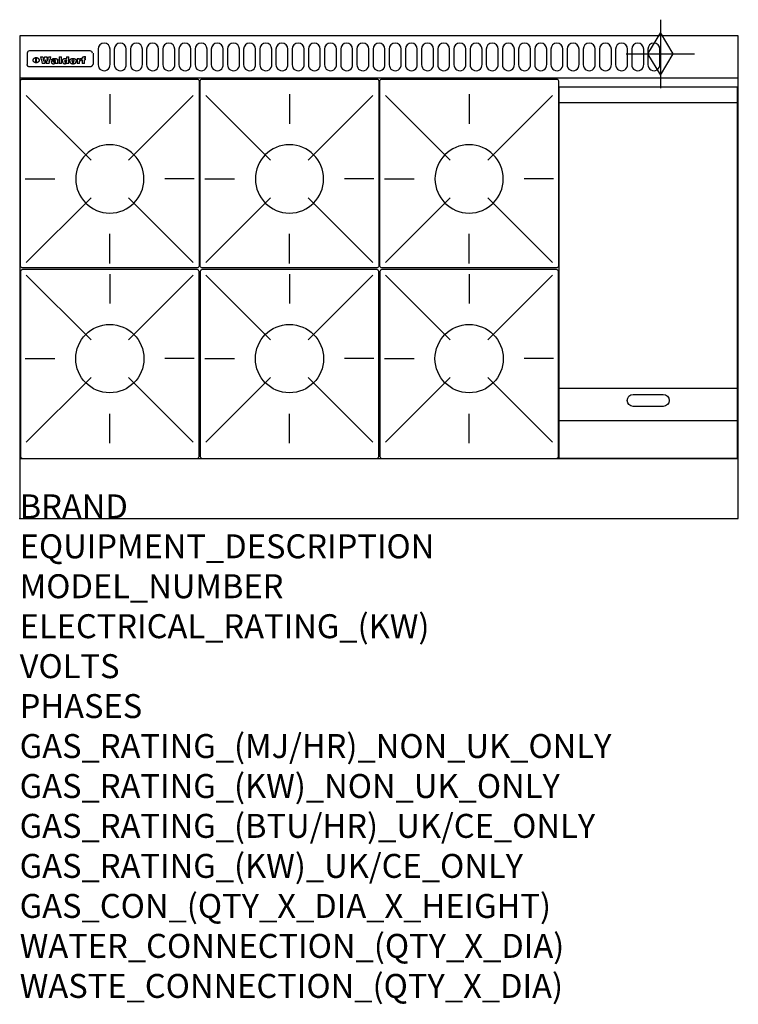
# Model space of a CAD drawing. Extents: x 0 to 1200, y -811 to 832.
import ezdxf

# ---------------------------------------------------------------- set-up
doc = ezdxf.new("R2010")
doc.units = 0
doc.header["$LTSCALE"] = 2.5
doc.layers.get('0').update_dxf_attribs({"linetype": 'CONTINUOUS'})
for name, color, linetype in [('Moffat_2D_Hyd', 3, 'CONTINUOUS'), ('Moffat_Detail', 5, 'CONTINUOUS'), ('Moffat_Profile', 1, 'CONTINUOUS')]:
    doc.layers.add(name, color=color, linetype=linetype)
doc.layers.add('Moffat_Notes', color=2, linetype='CONTINUOUS', plot=False)
doc.styles.get("Standard").update_dxf_attribs({"font": 'txt.shx'})

# ---------------------------------------------------------------- blocks, each defined once
blk = doc.blocks.new('GAS_CONNECTION')
at = {"layer": 'Moffat_2D_Hyd'}
for p, q in [((0, 57.1), (0, -57.1)), ((-57.1, 0), (57.1, 0))]:
    blk.add_line(p, q, dxfattribs=at)
blk.add_lwpolyline([(0, -35.7), (21.4, 0), (0, 35.7), (-21.4, 0), (0, -35.7)], dxfattribs=at)
blk = doc.blocks.new('WALD_POTSTAND')
at = {"layer": 'Moffat_Detail'}
for p, q in [((9.6, 287.9), (117.6, 179.9)), ((149, 289.6), (149, 240.4)), ((288.4, 287.9), (180.4, 179.9)), ((7.9, 148.5), (57.1, 148.5)), ((290.1, 148.5), (240.9, 148.5)), ((9.6, 9.1), (117.6, 117.1)), ((288.4, 9.1), (180.4, 117.1)), ((149, 7.4), (149, 56.6))]:
    blk.add_line(p, q, dxfattribs=at)
blk.add_lwpolyline([(3, 0), (295, 0, 0.414214), (298, 3), (298, 312, 0.414214), (295, 315), (3, 315, 0.414214), (0, 312), (0, 3, 0.414214)], format="xyb", close=True, dxfattribs=at)
blk.add_circle((149, 148.5), 57, dxfattribs=at)

msp = doc.modelspace()

# ---------------------------------------------------------------- linework, layer by layer
msp.add_point((0, 0))
at = {"layer": 'Moffat_Detail'}
for p, q in [((12.5, 776.5), (12.5, 776.1)), ((12.5, 776.1), (12.5, 773.6)), ((12.5, 773.6), (12.5, 759.5)), ((117.5, 780), (16.5, 780)), ((123, 776.1), (123, 776.5)), ((123, 773.6), (123, 776.1)), ((123, 759.5), (123, 773.6)), ((12.5, 759.5), (12.5, 757.1)), ((27.2, 760.3), (27.2, 768.9)), ((27.7, 768.9), (27.7, 760.3)), ((34.6, 770.3), (38.7, 770.3)), ((42, 759), (37.8, 759)), ((41.7, 770.3), (45.2, 770.3)), ((49, 759), (44.9, 759)), ((48.1, 770.3), (52.1, 770.3)), ((57.2, 764.6), (53.4, 764.6)), ((59.5, 765.3), (59.5, 765.3)), ((59.8, 764.7), (59.8, 764.7)), ((59.8, 762.4), (59.8, 762.1)), ((63.9, 759), (60.1, 759)), ((63.5, 759.9), (63.5, 764.4)), ((63.9, 759), (63.9, 759.2)), ((65.8, 770.3), (65.8, 759)), ((65.8, 770.3), (69.7, 770.3)), ((69.7, 759), (65.8, 759)), ((69.7, 759), (69.7, 770.3)), ((78.3, 770.3), (78.3, 766.3)), ((78.3, 770.3), (82, 770.3)), ((78.6, 760), (78.6, 759)), ((82, 759), (78.6, 759)), ((82, 759), (82, 770.3)), ((96, 767.2), (99.5, 767.2)), ((96, 767.2), (96, 759)), ((99.8, 759), (96, 759)), ((99.5, 765.6), (99.5, 767.2)), ((99.8, 759), (99.8, 762.3)), ((102.5, 767.4), (102.8, 767.4)), ((102.8, 764.1), (102.8, 767.4)), ((103.4, 767.2), (104.6, 767.2)), ((103.4, 767.2), (103.4, 765.3)), ((104.6, 765.3), (103.4, 765.3)), ((104.6, 767.7), (104.6, 767.2)), ((104.6, 765.3), (104.6, 759)), ((108.4, 759), (104.6, 759)), ((107.9, 770.6), (110, 770.6)), ((108.4, 767.2), (110, 767.2)), ((110, 765.3), (108.4, 765.3)), ((108.4, 759), (108.4, 765.3)), ((110, 768.4), (110, 770.6)), ((110, 765.3), (110, 767.2)), ((123, 757.1), (123, 759.5)), ((117.5, 753.3), (16.5, 753.3)), ((901, 694), (1198, 694)), ((901, 217.5), (1198, 217.5)), ((901, 163), (1198, 163))]:
    msp.add_line(p, q, dxfattribs=at)
for points in [[(131, 783), (131, 757, 1.03045), (151, 757.6), (151, 783, 1), (131, 783, 1)], [(158, 783), (158, 757, 1.03045), (178, 757.6), (178, 783, 1), (158, 783, 1)], [(185, 783), (185, 757, 1.03045), (205, 757.6), (205, 783, 1), (185, 783, 1)], [(212, 783), (212, 757, 1.03045), (232, 757.6), (232, 783, 1), (212, 783, 1)], [(239, 783), (239, 757, 1.03045), (259, 757.6), (259, 783, 1), (239, 783, 1)], [(266, 783), (266, 757, 1.03045), (286, 757.6), (286, 783, 1), (266, 783, 1)], [(293, 783), (293, 757, 1.03045), (313, 757.6), (313, 783, 1), (293, 783, 1)], [(320, 783), (320, 757, 1.03045), (340, 757.6), (340, 783, 1), (320, 783, 1)], [(347, 783), (347, 757, 1.03045), (367, 757.6), (367, 783, 1), (347, 783, 1)], [(374, 783), (374, 757, 1.03045), (394, 757.6), (394, 783, 1), (374, 783, 1)], [(401, 783), (401, 757, 1.03045), (421, 757.6), (421, 783, 1), (401, 783, 1)], [(428, 783), (428, 757, 1.03045), (448, 757.6), (448, 783, 1), (428, 783, 1)], [(455, 783), (455, 757, 1.03045), (475, 757.6), (475, 783, 1), (455, 783, 1)], [(482, 783), (482, 757, 1.03045), (502, 757.6), (502, 783, 1), (482, 783, 1)], [(509, 783), (509, 757, 1.03045), (529, 757.6), (529, 783, 1), (509, 783, 1)], [(536, 783), (536, 757, 1.03045), (556, 757.6), (556, 783, 1), (536, 783, 1)], [(563, 783), (563, 757, 1.03045), (583, 757.6), (583, 783, 1), (563, 783, 1)], [(590, 783), (590, 757, 1.03045), (610, 757.6), (610, 783, 1), (590, 783, 1)], [(617, 783), (617, 757, 1.03045), (637, 757.6), (637, 783, 1), (617, 783, 1)], [(644, 783), (644, 757, 1.03045), (664, 757.6), (664, 783, 1), (644, 783, 1)], [(671, 783), (671, 757, 1.03045), (691, 757.6), (691, 783, 1), (671, 783, 1)], [(698, 783), (698, 757, 1.03045), (718, 757.6), (718, 783, 1), (698, 783, 1)], [(725, 783), (725, 757, 1.03045), (745, 757.6), (745, 783, 1), (725, 783, 1)], [(752, 783), (752, 757, 1.03045), (772, 757.6), (772, 783, 1), (752, 783, 1)], [(779, 783), (779, 757, 1.03045), (799, 757.6), (799, 783, 1), (779, 783, 1)], [(806, 783), (806, 757, 1.03045), (826, 757.6), (826, 783, 1), (806, 783, 1)], [(833, 783), (833, 757, 1.03045), (853, 757.6), (853, 783, 1), (833, 783, 1)], [(860, 783), (860, 757, 1.03045), (880, 757.6), (880, 783, 1), (860, 783, 1)], [(887, 783), (887, 757, 1.03045), (907, 757.6), (907, 783, 1), (887, 783, 1)], [(914, 783), (914, 757, 1.03045), (934, 757.6), (934, 783, 1), (914, 783, 1)], [(941, 783), (941, 757, 1.03045), (961, 757.6), (961, 783, 1), (941, 783, 1)], [(968, 783), (968, 757, 1.03045), (988, 757.6), (988, 783, 1), (968, 783, 1)], [(995, 783), (995, 757, 1.03045), (1015, 757.6), (1015, 783, 1), (995, 783, 1)], [(1022, 783), (1022, 757, 1.03045), (1042, 757.6), (1042, 783, 1), (1022, 783, 1)], [(1049, 783), (1049, 757, 1.03045), (1069, 757.6), (1069, 783, 1), (1049, 783, 1)], [(1024.5, 206.8), (1074.5, 206.8, -1), (1074.5, 186.8), (1024.5, 186.8, -1), (1024.5, 206.8, -1)]]:
    msp.add_lwpolyline(points, format="xyb", dxfattribs=at)
at = {"layer": 'Moffat_Detail', "flags": 128}
for points in [[(15, 753.6), (14.7, 753.7), (14.5, 753.8), (14.2, 754), (14, 754.1), (13.8, 754.3), (13.6, 754.5), (13.4, 754.7), (13.2, 754.9), (13, 755.2), (12.9, 755.4), (12.8, 755.7), (12.7, 756), (12.6, 756.2), (12.5, 756.5), (12.5, 756.8), (12.5, 757.1)], [(22.5, 764.5), (22.5, 764.8), (22.5, 765), (22.6, 765.3), (22.7, 765.6), (22.7, 765.9), (22.9, 766.1), (23, 766.4), (23.1, 766.6), (23.3, 766.9), (23.5, 767.1), (23.7, 767.3), (23.9, 767.5), (24.1, 767.7), (24.3, 767.9), (24.6, 768.1), (24.8, 768.3), (25.1, 768.4), (25.4, 768.5), (25.7, 768.6), (26, 768.7), (26.3, 768.8), (26.6, 768.9), (26.9, 768.9), (27.2, 768.9)], [(27.2, 760.3), (26.9, 760.3), (26.6, 760.4), (26.3, 760.4), (26, 760.5), (25.7, 760.6), (25.4, 760.7), (25.1, 760.8), (24.8, 760.9), (24.6, 761.1), (24.3, 761.2), (24.1, 761.4), (23.9, 761.6), (23.7, 761.8), (23.5, 762), (23.3, 762.2), (23.1, 762.4), (23, 762.7), (22.9, 762.9), (22.7, 763.2), (22.7, 763.4), (22.6, 763.7), (22.5, 764), (22.5, 764.2), (22.5, 764.5)], [(27.7, 768.9), (28.1, 768.9), (28.4, 768.9), (28.7, 768.8), (29, 768.7), (29.3, 768.6), (29.6, 768.5), (29.9, 768.4), (30.2, 768.3), (30.4, 768.1), (30.7, 767.9), (30.9, 767.7), (31.1, 767.5), (31.3, 767.3), (31.5, 767.1), (31.7, 766.9), (31.9, 766.6), (32, 766.4), (32.1, 766.1), (32.3, 765.9), (32.3, 765.6), (32.4, 765.3), (32.5, 765), (32.5, 764.8), (32.5, 764.5)], [(32.5, 764.5), (32.5, 764.2), (32.5, 764), (32.4, 763.7), (32.3, 763.4), (32.3, 763.2), (32.1, 762.9), (32, 762.7), (31.9, 762.4), (31.7, 762.2), (31.5, 762), (31.3, 761.8), (31.1, 761.6), (30.9, 761.4), (30.7, 761.2), (30.4, 761.1), (30.2, 760.9), (29.9, 760.8), (29.6, 760.7), (29.3, 760.6), (29, 760.5), (28.7, 760.4), (28.4, 760.4), (28.1, 760.3), (27.7, 760.3)], [(121.5, 757.1), (121.5, 756.8), (121.5, 756.5), (121.4, 756.2), (121.3, 756), (121.2, 755.7), (121.1, 755.4), (121, 755.2), (120.8, 754.9), (120.6, 754.7), (120.4, 754.5), (120.2, 754.3), (120, 754.1), (119.8, 754), (119.5, 753.8), (119.3, 753.7), (119, 753.6)], [(16.5, 753.3), (16.1, 753.3), (15.7, 753.4), (15.3, 753.4), (15, 753.6)], [(119, 753.6), (118.7, 753.4), (118.3, 753.4), (117.9, 753.3), (117.5, 753.3)]]:
    msp.add_lwpolyline(points, dxfattribs=at)
at = {"layer": 'Moffat_Detail'}
msp.add_lwpolyline([(1198, 100), (901, 100), (901, 720), (1198, 720)], close=True, dxfattribs=at)
for centre, major_axis, ratio, start_param, end_param in [((16.5, 776.5), (-4, 0), 0.866025, 4.712389, 6.283185), ((117.5, 776.5), (4, 0), 0.866025, 0, 1.570796), ((36.2, 793.1), (-12.1, 57.2), 0.115401, 1.957335, 2.184819), ((39.8, 793.1), (8.3, -57.2), 0.081873, 5.111411, 5.258321), ((40.5, 793.1), (9.8, 57.2), 0.095295, 4.170858, 4.317769), ((43.2, 793.1), (-9.2, -57.2), 0.089618, 0.946737, 1.082967), ((43.6, 793.1), (-9.5, 57.2), 0.09282, 2.05754, 2.19377), ((46.4, 793.1), (9.3, -57.2), 0.090857, 5.108549, 5.255459), ((47.1, 793.1), (8.1, 57.2), 0.079858, 4.16586, 4.312771), ((50.6, 793.1), (-11.9, -57.2), 0.113882, 0.956097, 1.183581), ((53.4, 793.1), (5.6, 57.2), 0.055651, 4.126897, 4.140913), ((52.8, 793.1), (-2.5, 57.2), 0.025591, 2.160584, 2.16673), ((52.2, 793.1), (-9.6, 57.2), 0.093749, 2.152075, 2.165164), ((54.2, 793.1), (18.6, 57.2), 0.165404, 4.189319, 4.200965), ((50.9, 793.1), (-23.3, 57.1), 0.194381, 2.101775, 2.112984), ((55.2, 793.1), (43, 56.1), 0.25987, 4.343559, 4.352682), ((53.4, 793.1), (6.5, 57.2), 0.064641, 4.198044, 4.211249), ((48.6, 793.1), (-46.9, 55.9), 0.264454, 1.973584, 1.982592), ((53.2, 793.1), (19.2, 57.2), 0.169083, 4.260536, 4.271857), ((56.1, 793.1), (70.2, 54.3), 0.260447, 4.481081, 4.482969), ((52.7, 793.1), (38.4, 56.4), 0.251437, 4.384455, 4.394363), ((56.7, 793.1), (92.7, 52.9), 0.234951, 4.548304, 4.553022), ((46, 793.1), (-73.1, 54.1), 0.25768, 1.86586, 1.870605), ((51.6, 793.1), (68.1, 54.4), 0.262167, 4.542362, 4.550386), ((41.1, 793.1), (-117.5, 52), 0.204617, 1.77256, 1.777782), ((57.9, 793.1), (137.5, 51.4), 0.183066, 4.618103, 4.622349), ((47.1, 793.1), (171.6, 50.8), 0.153536, 4.711284, 4.711442), ((50.1, 793.1), (103.1, 52.5), 0.221899, 4.644434, 4.64947), ((59.3, 793.1), (201.5, 50.5), 0.133732, 4.65719, 4.660806), ((28.2, 793.1), (-228.9, 50.3), 0.119322, 1.713758, 1.716924), ((47.1, 793.1), (164.4, 50.9), 0.159069, 4.712693, 4.716471), ((60.9, 793.1), (292.2, 50), 0.095174, 4.678021, 4.681008), ((-34.4, 793.1), (-752.4, 49.7), 0.037879, 1.693205, 1.694313), ((42.7, 793.1), (248, 50.2), 0.110898, 4.743263, 4.746097), ((239.5, 793.1), (1517.1, 49.6), 0.018848, 4.590755, 4.591072), ((62.3, 793.1), (385.1, 49.8), 0.073106, 4.687841, 4.68957), ((33, 793.1), (419.8, 49.8), 0.06724, 4.760567, 4.762456), ((57.9, 793.1), (-13.8, -57.2), 0.129036, 1.012618, 1.017815), ((55.2, 793.1), (22.9, -57.1), 0.191942, 5.224849, 5.235881), ((108.9, 793.1), (432, 49.8), 0.0654, 4.58415, 4.585891), ((61, 793.1), (66.1, 54.5), 0.263696, 4.437831, 4.444759), ((57, 793.1), (-30.7, -56.8), 0.228764, 1.174057, 1.18459), ((57.1, 793.1), (-7.7, -57.2), 0.075574, 1.059217, 1.061261), ((64.1, 793.1), (515.2, 49.7), 0.055044, 4.69372, 4.695135), ((44.2, 793.1), (-169.3, 50.9), 0.15527, 1.694039, 1.697981), ((-7, 793.1), (1110.6, 49.6), 0.025722, 4.769284, 4.770072), ((65.8, 793.1), (155.6, 51.1), 0.166311, 4.6044, 4.610066), ((56, 793.1), (102.4, 52.5), 0.222801, 4.613084, 4.614656), ((81.1, 793.1), (197.7, 50.5), 0.136017, 4.558661, 4.562143), ((52.9, 793.1), (296.9, 50), 0.093749, 4.712637, 4.715153), ((-11.3, 793.1), (-858.7, 49.6), 0.033222, 1.653283, 1.653441), ((61.7, 793.1), (314.8, 50), 0.088692, 4.686369, 4.686684), ((61.7, 793.1), (322.4, 50), 0.086718, 4.687324, 4.69031), ((92.6, 793.1), (429.4, 49.8), 0.065786, 4.624035, 4.625927), ((-52.8, 793.1), (1889.2, 49.6), 0.015141, 4.770823, 4.770981), ((68.1, 793.1), (206, 50.5), 0.131158, 4.63262, 4.636554), ((63.8, 793.1), (114, 52.1), 0.208712, 4.569526, 4.569683), ((75.3, 793.1), (146.9, 51.2), 0.174015, 4.536328, 4.538543), ((82.3, 793.1), (-1288.1, 49.6), 0.022189, 1.553095, 1.553409), ((156.4, 793.1), (-1660.2, 49.6), 0.017226, 1.512322, 1.512794), ((70.1, 793.1), (100.9, 52.6), 0.224611, 4.482667, 4.488993), ((62.8, 793.1), (-216.9, 50.4), 0.125291, 1.581661, 1.584648), ((66.9, 793.1), (102.4, 52.5), 0.222801, 4.519783, 4.525301), ((60, 793.1), (119.4, 51.9), 0.202417, 4.615998, 4.621028), ((66.3, 793.1), (164.4, 50.9), 0.159069, 4.619441, 4.623217), ((63.5, 793.1), (55.3, 55.3), 0.267949, 4.377275, 4.377591), ((67.3, 793.1), (73.6, 54), 0.25723, 4.418721, 4.426938), ((90.2, 793.1), (-528, 49.7), 0.053742, 1.517341, 1.518758), ((61.8, 793.1), (30.6, 56.8), 0.228452, 4.238215, 4.247983), ((60, 793.1), (-27.3, 56.9), 0.214652, 1.976624, 1.987157), ((59.7, 793.1), (32.5, 56.7), 0.235222, 4.3191, 4.326016), ((60.2, 793.1), (6.7, 57.2), 0.066505, 4.133361, 4.147374), ((59.4, 793.1), (-7.9, 57.2), 0.07749, 2.123667, 2.126657), ((58.4, 793.1), (-13.3, 57.2), 0.125639, 2.163832, 2.179958), ((78.4, 793.1), (-321.5, 50), 0.086957, 1.527211, 1.529258), ((72, 793.1), (-203.7, 50.5), 0.132462, 1.548566, 1.552502), ((68, 793.1), (-124.8, 51.7), 0.19635, 1.600887, 1.605924), ((66.3, 793.1), (-88.1, 53.2), 0.240603, 1.668887, 1.670303), ((65.3, 793.1), (-65.9, 54.5), 0.263833, 1.741061, 1.749871), ((64.3, 793.1), (-35.9, 56.6), 0.245476, 1.903977, 1.913099), ((63.7, 793.1), (15.6, -57.2), 0.143886, 5.169919, 5.180611), ((63.5, 793.1), (5, -57.2), 0.050176, 5.215542, 5.229533), ((63.5, 793.1), (1.8, -57.2), 0.01784, 5.233387, 5.237788), ((62.3, 793.1), (11.6, -57.2), 0.110898, 5.309416, 5.317631), ((58.3, 793.1), (-49, 55.7), 0.266048, 1.968618, 1.974626), ((71.6, 793.1), (7.6, 57.2), 0.075145, 4.181513, 4.194876), ((71.5, 793.1), (2.7, 57.2), 0.02741, 4.158499, 4.172809), ((71.3, 793.1), (-1.5, 57.2), 0.015141, 2.125594, 2.130785), ((71.2, 793.1), (-3.9, 57.2), 0.038713, 2.12857, 2.142732), ((70.8, 793.1), (-10.4, 57.2), 0.100388, 2.127132, 2.140044), ((71.6, 793.1), (14.2, 57.2), 0.132942, 4.217947, 4.230209), ((70.4, 793.1), (-16.7, 57.2), 0.151836, 2.113922, 2.125898), ((71.5, 793.1), (22.5, 57.1), 0.189973, 4.271929, 4.283091), ((69.6, 793.1), (-26, 57), 0.208712, 2.075169, 2.085893), ((71.3, 793.1), (32.6, 56.7), 0.23556, 4.342821, 4.353042), ((68.7, 793.1), (-37.1, 56.5), 0.24862, 2.01897, 2.028757), ((71, 793.1), (41.8, 56.2), 0.25802, 4.407996, 4.411456), ((70.7, 793.1), (52.3, 55.5), 0.267543, 4.46898, 4.478419), ((67.5, 793.1), (-49.8, 55.7), 0.266482, 1.957011, 1.963804), ((65.4, 793.1), (-71.1, 54.2), 0.259631, 1.869426, 1.877173), ((69.6, 793.1), (79.8, 53.6), 0.25057, 4.588067, 4.595306), ((60.7, 793.1), (-114, 52.1), 0.208712, 1.776748, 1.782285), ((67.3, 793.1), (126.6, 51.7), 0.194381, 4.683066, 4.688103), ((51.1, 793.1), (-197.7, 50.5), 0.136017, 1.721992, 1.725474), ((59.8, 793.1), (262.6, 50.1), 0.105184, 4.747203, 4.74988), ((-7.4, 793.1), (-687, 49.7), 0.04145, 1.693702, 1.69481), ((14.6, 793.1), (1049.6, 49.6), 0.027212, 4.768674, 4.769147), ((75.4, 793.1), (-7.5, -57.2), 0.074301, 1.030258, 1.04378), ((75.3, 793.1), (-1.3, -57.2), 0.013151, 1.0148, 1.020776), ((75, 793.1), (4.4, -57.2), 0.043702, 5.265351, 5.279668), ((75.7, 793.1), (-22.6, -57.1), 0.190252, 1.109071, 1.119132), ((74.3, 793.1), (18.4, -57.2), 0.164024, 5.23019, 5.241524), ((110.7, 793.1), (-608.3, 49.7), 0.046748, 1.516571, 1.51783), ((73.3, 793.1), (-35.6, 56.6), 0.244573, 2.0002, 2.003034), ((206.8, 793.1), (1087.7, 49.6), 0.026261, 4.590174, 4.590491), ((75.8, 793.1), (65.2, 54.6), 0.26432, 4.491487, 4.49809), ((71.6, 793.1), (-64.6, 54.6), 0.264702, 1.852107, 1.860141), ((119.3, 793.1), (361.1, 49.9), 0.077793, 4.580942, 4.583), ((75.1, 793.1), (272.7, 50.1), 0.101547, 4.697199, 4.699872), ((87.1, 793.1), (-191.5, 50.6), 0.139796, 1.550929, 1.55455), ((57.2, 793.1), (-273.9, 50.1), 0.101131, 1.658507, 1.660713), ((95.4, 793.1), (158.8, 51), 0.163614, 4.541237, 4.545511), ((78.7, 793.1), (-321.5, 50), 0.086957, 1.578175, 1.580218), ((93.3, 793.1), (231.9, 50.3), 0.117913, 4.615403, 4.618397), ((84.8, 793.1), (-148.6, 51.2), 0.172511, 1.576996, 1.577783), ((81.9, 793.1), (-91.8, 53), 0.235994, 1.653744, 1.660354), ((88.8, 793.1), (100.3, 52.6), 0.225358, 4.480428, 4.483117), ((77.7, 793.1), (-70.5, 54.2), 0.260167, 1.764324, 1.771713), ((81.8, 793.1), (61.6, 54.8), 0.266377, 4.411213, 4.418617), ((86.5, 793.1), (79.3, 53.7), 0.251155, 4.432219, 4.439651), ((80.5, 793.1), (-61.6, 54.9), 0.266408, 1.758066, 1.767034), ((77.8, 793.1), (-30.1, 56.8), 0.226427, 1.978456, 1.981757), ((79.6, 793.1), (24.3, 57), 0.200106, 4.212969, 4.223361), ((77.9, 793.1), (-16.4, 57.2), 0.149882, 2.057924, 2.069086), ((83.7, 793.1), (51.5, 55.6), 0.267285, 4.327441, 4.337394), ((80.1, 793.1), (-49.9, 55.7), 0.266551, 1.823201, 1.824931), ((78.7, 793.1), (8.2, 57.2), 0.0807, 4.149744, 4.163119), ((78.2, 793.1), (-4.2, 57.2), 0.041882, 2.109094, 2.124033), ((78.4, 793.1), (1.7, 57.2), 0.017226, 4.152046, 4.156608), ((83.8, 793.1), (9, 57.2), 0.088184, 4.186201, 4.199249), ((83.7, 793.1), (2.8, 57.2), 0.027714, 4.159472, 4.173624), ((83.5, 793.1), (-1.5, 57.2), 0.015614, 2.124625, 2.134692), ((83.2, 793.1), (-7, 57.2), 0.069544, 2.126571, 2.139948), ((83.8, 793.1), (16.7, 57.2), 0.151836, 4.229671, 4.241618), ((82.8, 793.1), (-14.2, 57.2), 0.132942, 2.115411, 2.127694), ((82.2, 793.1), (-23.3, 57.1), 0.194381, 2.081595, 2.092785), ((83.7, 793.1), (26.4, 57), 0.210674, 4.294745, 4.305593), ((81.3, 793.1), (-34.4, 56.6), 0.241175, 2.026635, 2.036888), ((83.5, 793.1), (39, 56.4), 0.252891, 4.381399, 4.391148), ((80, 793.1), (-50.1, 55.7), 0.266651, 1.946823, 1.955822), ((83.1, 793.1), (52.2, 55.5), 0.267498, 4.464093, 4.47007), ((82.5, 793.1), (69.2, 54.3), 0.261267, 4.545202, 4.552596), ((78.4, 793.1), (-66.6, 54.5), 0.263322, 1.879754, 1.88639), ((81.5, 793.1), (94.6, 52.9), 0.232514, 4.625697, 4.631834), ((76, 793.1), (-90.7, 53), 0.237382, 1.812155, 1.818479), ((71.5, 793.1), (-132.6, 51.5), 0.188032, 1.753518, 1.758422), ((79.2, 793.1), (141.8, 51.3), 0.178819, 4.696373, 4.700938), ((63.5, 793.1), (-202.9, 50.5), 0.132942, 1.718563, 1.722045), ((75.3, 793.1), (215.3, 50.4), 0.126114, 4.736034, 4.73934), ((87.6, 793.1), (-7.7, -57.2), 0.076008, 1.03717, 1.050376), ((87.5, 793.1), (-2.3, -57.2), 0.022692, 1.017439, 1.027817), ((87.3, 793.1), (3, -57.2), 0.029919, 5.265084, 5.280816), ((43.3, 793.1), (-374.3, 49.9), 0.075145, 1.698974, 1.701032), ((64, 793.1), (415, 49.8), 0.067991, 4.760699, 4.762588), ((86.8, 793.1), (11.9, -57.2), 0.113578, 5.258763, 5.270726), ((87.7, 793.1), (-22, -57.1), 0.186632, 1.111751, 1.12134), ((86, 793.1), (25.3, -57), 0.204955, 5.203704, 5.209532), ((87.6, 793.1), (61.8, 54.8), 0.266311, 4.482757, 4.489988), ((83.7, 793.1), (-62.6, 54.8), 0.2659, 1.863621, 1.871342), ((85.7, 793.1), (260.8, 50.2), 0.105885, 4.701778, 4.704608), ((-38.2, 793.1), (-1053.4, 49.6), 0.027114, 1.692299, 1.693091), ((20.6, 793.1), (1159.3, 49.6), 0.024646, 4.769693, 4.770323), ((68.2, 793.1), (-279, 50.1), 0.099395, 1.660529, 1.663051), ((151.1, 793.1), (-1053.4, 49.6), 0.027114, 1.513084, 1.513872), ((92.5, 793.1), (-282.6, 50.1), 0.098214, 1.575612, 1.578128), ((109.3, 793.1), (272.7, 50.1), 0.101547, 4.619318, 4.621997), ((228.9, 793.1), (1159.3, 49.6), 0.024646, 4.590317, 4.59095), ((90.4, 793.1), (-65.2, 54.6), 0.26432, 1.778493, 1.786039), ((94.2, 793.1), (61.4, 54.9), 0.266496, 4.406783, 4.414504), ((139, 793.1), (410.3, 49.8), 0.068759, 4.583656, 4.585556), ((111.6, 793.1), (-374.3, 49.9), 0.075145, 1.522605, 1.524652), ((90.3, 793.1), (-26, 57), 0.208712, 1.996811, 2.002471), ((91.7, 793.1), (21.1, 57.1), 0.18121, 4.191471, 4.201076), ((90.3, 793.1), (-11.2, 57.2), 0.107749, 2.076409, 2.088357), ((90.9, 793.1), (8.3, 57.2), 0.081621, 4.14624, 4.15946), ((90.5, 793.1), (-3, 57.2), 0.03022, 2.107893, 2.12346), ((115.9, 793.1), (215.3, 50.4), 0.126114, 4.564386, 4.56771), ((102.1, 793.1), (-205.5, 50.5), 0.131452, 1.546924, 1.550387), ((90.6, 793.1), (1.5, 57.2), 0.014915, 4.147984, 4.158523), ((107, 793.1), (137.1, 51.4), 0.183492, 4.528494, 4.53324), ((98.2, 793.1), (-130.8, 51.6), 0.189973, 1.592906, 1.597786), ((102.4, 793.1), (94.6, 52.9), 0.232514, 4.472821, 4.478987), ((96.4, 793.1), (-93.1, 52.9), 0.234389, 1.655413, 1.66155), ((99.8, 793.1), (69.2, 54.3), 0.261267, 4.405886, 4.413312), ((95.4, 793.1), (-68, 54.4), 0.262233, 1.735791, 1.742398), ((94.7, 793.1), (-48.1, 55.8), 0.265413, 1.834386, 1.843508), ((98.2, 793.1), (52.2, 55.5), 0.267521, 4.338589, 4.344747), ((97, 793.1), (38.1, 56.4), 0.250834, 4.265762, 4.275544), ((94.4, 793.1), (-35, 56.6), 0.242881, 1.919569, 1.929632), ((96, 793.1), (-26.4, -57), 0.210674, 1.063776, 1.074654), ((94.2, 793.1), (22.2, -57.1), 0.188032, 5.147164, 5.158483), ((95.3, 793.1), (-16.5, -57.2), 0.150169, 1.020445, 1.032574), ((94.2, 793.1), (14.2, -57.2), 0.132942, 5.198342, 5.210604), ((94.8, 793.1), (-9, -57.2), 0.088184, 1.003234, 1.016299), ((94.2, 793.1), (7, -57.2), 0.068759, 5.235336, 5.248857), ((94.3, 793.1), (1.7, -57.2), 0.016653, 5.256725, 5.26616), ((94.5, 793.1), (-2.8, -57.2), 0.027714, 1.003721, 1.017879), ((98.9, 793.1), (25, 57), 0.20353, 4.300124, 4.312862), ((98.2, 793.1), (43.6, 56.1), 0.260713, 4.423733, 4.43333), ((100.4, 793.1), (-12.4, -57.2), 0.117982, 1.033332, 1.046072), ((99.9, 793.1), (-1.2, -57.2), 0.01219, 1.001543, 1.007994), ((101, 793.1), (35.2, 56.6), 0.243664, 4.312626, 4.321903), ((97.2, 793.1), (68, 54.4), 0.262233, 4.550384, 4.55479), ((101.7, 793.1), (73.1, 54.1), 0.25768, 4.506658, 4.509802), ((94.8, 793.1), (117.6, 52), 0.20449, 4.671362, 4.676399), ((102.6, 793.1), (137.9, 51.4), 0.1827, 4.630067, 4.634626), ((87.3, 793.1), (257.6, 50.2), 0.107097, 4.745641, 4.748475), ((107, 793.1), (591.6, 49.7), 0.048049, 4.698612, 4.700027), ((33.5, 793.1), (1202.2, 49.6), 0.023769, 4.76835, 4.768823), ((82.5, 793.1), (-2347.2, 49.6), 0.01219, 1.57938, 1.579537), ((97, 793.1), (-644.1, 49.7), 0.044182, 1.582687, 1.583316), ((103.4, 793.1), (14.1, 57.2), 0.131452, 4.299285, 4.311748), ((104.3, 793.1), (3.7, 57.2), 0.03708, 4.254584, 4.269397), ((101.9, 793.1), (30.1, 56.8), 0.226427, 4.398701, 4.40865), ((100.1, 793.1), (48.7, 55.8), 0.265819, 4.517421, 4.521688), ((97, 793.1), (79, 53.7), 0.251437, 4.648034, 4.654359), ((88.9, 793.1), (152.4, 51.1), 0.169083, 4.766957, 4.771229), ((68.7, 793.1), (328.2, 49.9), 0.08525, 4.814904, 4.817278), ((-101.4, 793.1), (1774.7, 49.6), 0.016116, 4.829801, 4.830117), ((106.8, 793.1), (-22.4, -57.1), 0.189388, 1.182942, 1.193813), ((108.2, 793.1), (-2.3, -57.2), 0.022692, 1.106135, 1.1096), ((108.6, 793.1), (3.3, -57.2), 0.033222, 5.176023, 5.178385), ((108.5, 793.1), (2.8, -57.2), 0.027714, 5.178971, 5.181805), ((101.7, 793.1), (94.6, 52.9), 0.232514, 4.655615, 4.657506), ((82.1, 793.1), (359.8, 49.9), 0.078055, 4.775839, 4.778046), ((201.5, 793.1), (-1202.2, 49.6), 0.023769, 1.495299, 1.495456), ((210.2, 793.1), (-1316.7, 49.6), 0.021708, 1.495293, 1.495451)]:
    msp.add_ellipse(centre, major_axis=major_axis, ratio=ratio, start_param=start_param, end_param=end_param, dxfattribs=at)
at = {"layer": 'Moffat_Profile'}
for p, q in [((0, 735), (1200, 735)), ((0, 100), (1200, 100))]:
    msp.add_line(p, q, dxfattribs=at)
msp.add_lwpolyline([(0, 0), (1200, 0), (1200, 805), (0, 805)], close=True, dxfattribs=at)

# ---------------------------------------------------------------- block references
at = {"layer": 'Moffat_2D_Hyd'}
for p in [(1070, 775), (1070, 775, 70)]:
    msp.add_blockref('GAS_CONNECTION', p, dxfattribs=at)
at = {"layer": 'Moffat_Detail', "xscale": -1}
for p in [(299.5, 418), (599.5, 418), (899.5, 418)]:
    msp.add_blockref('WALD_POTSTAND', p, dxfattribs=at)
at = {"layer": 'Moffat_Detail', "rotation": 180}
for p in [(299.5, 415), (599.5, 415), (899.5, 415)]:
    msp.add_blockref('WALD_POTSTAND', p, dxfattribs=at)

# ---------------------------------------------------------------- texts
at = {"layer": 'Moffat_Notes', "flags": 3}
for tag, p, s in [('BRAND', (0, 0), 'WALDORF'), ('EQUIPMENT_DESCRIPTION', (0, -66.7), 'GAS COOKTOP 1200mm'), ('MODEL_NUMBER', (0, -133.3), 'RN8803G-B'), ('ELECTRICAL_RATING_(KW)', (0, -200), 'N/A'), ('VOLTS', (0, -266.7), 'N/A'), ('PHASES', (0, -333.3), 'N/A'), ('GAS_RATING_(MJ/HR)_NON_UK_ONLY', (0, -400), '189'), ('GAS_RATING_(KW)_NON_UK_ONLY', (0, -466.7), '52.5'), ('GAS_RATING_(BTU/HR)_UK/CE_ONLY', (0, -533.2), '168700'), ('GAS_RATING_(KW)_UK/CE_ONLY', (0, -600), '49.5'), ('GAS_CON_(QTY_X_DIA_X_HEIGHT)', (0, -666.8), '1 X R 3/4 MALE X 70mm'), ('WATER_CONNECTION_(QTY_X_DIA)', (0, -733.5), 'N/A'), ('WASTE_CONNECTION_(QTY_X_DIA)', (0, -800.3), 'N/A')]:
    msp.add_attdef(tag, p, s, height=40, dxfattribs=at)

doc.saveas('drawing.dxf')
